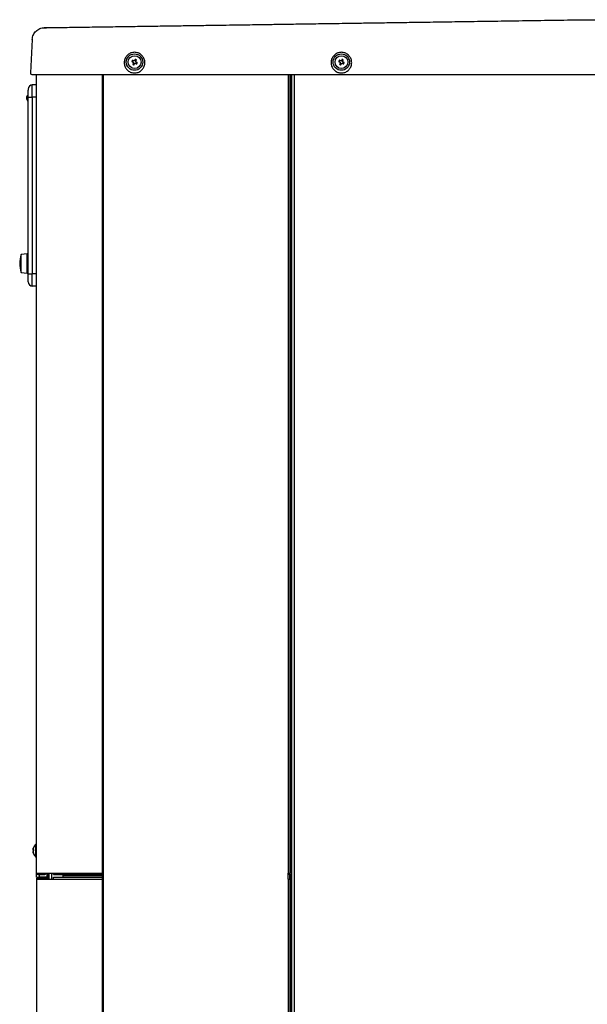
# Model space of a CAD drawing. Extents: x 0 to 420, y 0 to 297.
# Drawn here: x 174 to 194, y 127 to 163 of the extents above; entities that cross this region are included whole.
import ezdxf

# ---------------------------------------------------------------- set-up
doc = ezdxf.new("R2010")
doc.units = 0
doc.layers.add('M0', color=3, linetype='CONTINUOUS')
doc.layers.add('M1', color=3, linetype='CONTINUOUS')

msp = doc.modelspace()

# ---------------------------------------------------------------- linework, layer by layer
at = {"layer": 'M0', "color": 2, "linetype": 'CONTINUOUS', "lineweight": 25}
for p, q in [((176.61906, 161.239769), (176.61906, 83.262267)), ((176.651559, 161.239769), (176.651559, 83.262267))]:
    msp.add_line(p, q, dxfattribs=at)
at = {"layer": 'M1', "linetype": 'CONTINUOUS', "lineweight": 25}
for p, q in [((175.421868, 162.949824), (174.745607, 162.946673)), ((174.066144, 162.519813), (174.001817, 161.292386)), ((177.726725, 161.69873), (177.748801, 161.743594)), ((177.792597, 161.614932), (177.747735, 161.637009)), ((177.810522, 161.764605), (177.855384, 161.742527)), ((177.876395, 161.680807), (177.854319, 161.635942)), ((185.276725, 161.69873), (185.298801, 161.743594)), ((185.342597, 161.614932), (185.297735, 161.637009)), ((185.360522, 161.764605), (185.405384, 161.742527)), ((185.426395, 161.680807), (185.404319, 161.635942)), ((174.051749, 161.239769), (174.749059, 161.239769)), ((174.219059, 131.907269), (174.219059, 161.239769)), ((174.749059, 161.239769), (209.07126, 161.239769)), ((183.40156, 161.239769), (183.40156, 132.054766)), ((183.47406, 161.239769), (183.47406, 132.054766)), ((183.49906, 161.239769), (183.49906, 133.302268)), ((183.501559, 161.239769), (183.501559, 132.852265)), ((183.52406, 161.239769), (183.52406, 66.214767)), ((183.62156, 161.239769), (183.62156, 66.214767)), ((174.06906, 160.407265), (174.06906, 160.857268)), ((174.219059, 160.857268), (174.06906, 160.857268)), ((173.920236, 160.688516), (173.91906, 160.667076)), ((173.91906, 160.407265), (173.91906, 160.667076)), ((173.89156, 160.418322), (173.91906, 160.418322)), ((173.89156, 160.346212), (173.89156, 160.418322)), ((173.89156, 160.346212), (173.91906, 160.346212)), ((173.91906, 153.957268), (173.91906, 160.407265)), ((173.91906, 160.407265), (174.06906, 160.407265)), ((174.219059, 160.407265), (174.06906, 160.407265)), ((174.06906, 160.407265), (174.06906, 153.957268)), ((183.49906, 159.614625), (183.47406, 159.614625)), ((183.47406, 158.514627), (183.49906, 158.514627)), ((173.884059, 154.682269), (173.65906, 154.657265)), ((173.884059, 154.672065), (173.884059, 154.682269)), ((173.65906, 154.647794), (173.65906, 154.657265)), ((173.65906, 154.007264), (173.65906, 154.647794)), ((173.884059, 153.982266), (173.884059, 154.672065)), ((173.91906, 154.607268), (173.884059, 154.607268)), ((173.65906, 154.007264), (173.884059, 153.982266)), ((173.884059, 154.057267), (173.91906, 154.057267)), ((173.91906, 153.957268), (174.06906, 153.957268)), ((173.91906, 153.657266), (173.91906, 153.957268)), ((174.219059, 153.957268), (174.06906, 153.957268)), ((174.06906, 153.507265), (174.06906, 153.957268)), ((174.219059, 153.507265), (174.06906, 153.507265)), ((183.49906, 152.214768), (183.47406, 152.214768)), ((183.47406, 150.614765), (183.49906, 150.614765)), ((174.199059, 132.647266), (174.199059, 133.117267)), ((174.219059, 133.117267), (174.199059, 133.117267)), ((183.47406, 133.302268), (183.501559, 133.302268)), ((183.501559, 133.202269), (183.47406, 133.202269)), ((174.098452, 132.91507), (174.111171, 132.91507)), ((174.099262, 132.937064), (174.099051, 132.937064)), ((174.111188, 132.915439), (174.099051, 132.915439)), ((174.110804, 132.898357), (174.099051, 132.898357)), ((174.105262, 132.871213), (174.099051, 132.871213)), ((174.100573, 132.828733), (174.099051, 132.828733)), ((174.111261, 132.985016), (174.108897, 132.977875)), ((174.108897, 132.786658), (174.111261, 132.779517)), ((174.110862, 132.871213), (174.111035, 132.877287)), ((174.111035, 132.877287), (174.111168, 132.88041)), ((183.47406, 132.952269), (183.501559, 132.952269)), ((183.47406, 132.852265), (183.501559, 132.852265)), ((183.501559, 132.852265), (183.501559, 132.102265)), ((174.199059, 132.647266), (174.219059, 132.647266)), ((174.219059, 132.054766), (174.84156, 132.054766)), ((174.26656, 132.029768), (174.521559, 132.029768)), ((174.31906, 132.054766), (174.31906, 132.029768)), ((174.594059, 132.054766), (174.594059, 131.921371)), ((174.596559, 132.054766), (174.596559, 131.932267)), ((174.61906, 132.054766), (174.61906, 131.932267)), ((174.66906, 132.054766), (174.66906, 131.834766)), ((174.69156, 132.042267), (174.69156, 132.054766)), ((174.73156, 132.042267), (174.69156, 132.042267)), ((174.73156, 132.054766), (174.73156, 132.042267)), ((174.76906, 132.054766), (174.76906, 131.834766)), ((174.84156, 132.007267), (174.84156, 132.054766)), ((174.84156, 132.054766), (176.61906, 132.054766)), ((183.40156, 132.007267), (183.40156, 132.054766)), ((183.40156, 132.054766), (183.47406, 132.054766)), ((183.41156, 131.834766), (183.41156, 132.054766)), ((183.46156, 132.002267), (183.46156, 132.054766)), ((183.47406, 132.102265), (183.501559, 132.102265)), ((183.501559, 132.102265), (183.501559, 128.71727)), ((174.219059, 131.907269), (174.29156, 131.907269)), ((174.219059, 131.834766), (174.219059, 83.262267)), ((174.219059, 131.834766), (174.84156, 131.834766)), ((174.26656, 132.007267), (174.521559, 132.007267)), ((174.26906, 131.857266), (174.26906, 131.834766)), ((174.26906, 131.857266), (174.61906, 131.857266)), ((174.29156, 131.884768), (174.29156, 131.907269)), ((174.369059, 131.907269), (174.29156, 131.907269)), ((174.369059, 131.884768), (174.29156, 131.884768)), ((174.31906, 132.007267), (174.31906, 131.907269)), ((174.369059, 131.884768), (174.369059, 131.907269)), ((174.57156, 131.907269), (174.369059, 131.907269)), ((174.57156, 131.884768), (174.369059, 131.884768)), ((174.41906, 131.884768), (174.41906, 131.857266)), ((174.57156, 131.884768), (174.57156, 131.907269)), ((174.596559, 131.932267), (174.61906, 131.932267)), ((174.61906, 131.932267), (174.61906, 131.857266)), ((174.84156, 132.007267), (176.61906, 132.007267)), ((174.84156, 131.834766), (174.84156, 131.907269)), ((174.84156, 131.907269), (176.61906, 131.907269)), ((174.84156, 131.834766), (176.61906, 131.834766)), ((175.19156, 131.957265), (175.19156, 132.007267)), ((176.61906, 131.957265), (175.19156, 131.957265)), ((175.19156, 131.907269), (175.19156, 131.957265)), ((183.40156, 131.957265), (183.40156, 132.007267)), ((183.40156, 131.907269), (183.40156, 131.957265)), ((183.40156, 131.834766), (183.40156, 131.907269)), ((183.40156, 131.834766), (183.40156, 84.914767)), ((183.40156, 131.834766), (183.47406, 131.834766)), ((183.501559, 132.002267), (183.46156, 132.002267)), ((183.46156, 132.002267), (183.46156, 131.834766)), ((183.47406, 131.834766), (183.47406, 84.914767)), ((183.47406, 131.452265), (183.501559, 131.452265)), ((183.501559, 131.352266), (183.47406, 131.352266)), ((183.49906, 131.352266), (183.49906, 129.167267)), ((183.47406, 129.167267), (183.501559, 129.167267)), ((183.501559, 129.067268), (183.47406, 129.067268)), ((183.47406, 128.817268), (183.501559, 128.817268)), ((183.47406, 128.71727), (183.501559, 128.71727)), ((183.501559, 128.71727), (183.501559, 127.967265)), ((183.47406, 127.967265), (183.501559, 127.967265)), ((183.501559, 127.867266), (183.47406, 127.867266)), ((183.501559, 127.967265), (183.501559, 85.864767)), ((183.47406, 127.317264), (183.501559, 127.317264))]:
    msp.add_line(p, q, dxfattribs=at)
for centre, radius in [((177.79906, 161.689769), 0.3), ((177.80156, 161.689769), 0.235), ((185.34906, 161.689769), 0.3), ((185.35156, 161.689769), 0.235)]:
    msp.add_circle(centre, radius, dxfattribs=at)
for centre, radius, start, end in [((174.051749, 161.289769), 0.05, 177, 270), ((174.06906, 160.707267), 0.15, 90, 180), ((174.01906, 160.382267), 0.16, 132.843643, 227.156357), ((173.89156, 160.519744), 0.0275, 312.843643, 360), ((174.01906, 160.382267), 0.1325, 164.209716, 195.790284), ((173.89156, 160.24479), 0.0275, 0, 47.156357), ((174.69031, 154.332267), 1.08125, 162.507675, 197.492325), ((174.06906, 153.657267), 0.15, 180, 270), ((174.409536, 132.882267), 0.315476, 131.849003, 160.992306), ((174.409536, 132.882267), 0.315476, 199.007694, 228.150997), ((174.26656, 132.054767), 0.0475, 180, 270), ((174.26656, 132.054767), 0.025, 180, 270), ((174.52156, 132.054767), 0.0475, 270, 360), ((174.52156, 132.054767), 0.025, 270, 360), ((174.29156, 131.834767), 0.0725, 90, 180), ((174.29156, 131.834767), 0.05, 90, 180), ((174.57156, 131.932267), 0.0475, 270, 360), ((174.57156, 131.932267), 0.025, 270, 360)]:
    msp.add_arc(centre, radius, start, end, dxfattribs=at)
at = {"layer": 'M1', "linetype": 'CONTINUOUS', "lineweight": 25, "extrusion": (0, 0, -1)}
for points, knots in [([(174.508942, 162.947295), (174.703624, 162.950169), (174.898305, 162.953042), (175.143351, 162.956659), (175.388398, 162.960276), (175.683808, 162.964637), (175.95756, 162.968677), (176.231311, 162.972718), (176.483403, 162.976439), (176.732849, 162.98012), (176.982296, 162.983802), (177.229096, 162.987445), (177.469222, 162.990989), (177.709347, 162.994534), (177.942798, 162.99798), (178.166675, 163.001284), (178.390552, 163.004589), (178.604855, 163.007752), (178.813792, 163.010835), (179.022729, 163.013919), (179.2263, 163.016924), (179.423369, 163.019833), (179.620437, 163.022742), (179.811003, 163.025554), (179.995405, 163.028276), (180.179807, 163.030998), (180.358044, 163.033629), (180.529899, 163.036165), (180.701755, 163.038702), (180.867228, 163.041145), (181.026854, 163.043501), (181.186481, 163.045857), (181.340259, 163.048127), (181.486269, 163.050282), (181.632279, 163.052437), (181.770519, 163.054477), (181.908143, 163.056509), (182.045767, 163.05854), (182.182775, 163.060562), (182.292477, 163.062181), (182.402179, 163.063801), (182.484576, 163.065017), (182.568117, 163.06625), (182.651659, 163.067483), (182.736344, 163.068733), (182.820683, 163.069978), (182.905022, 163.071223), (182.989014, 163.072462), (183.076268, 163.07375), (183.163521, 163.075038), (183.254037, 163.076374), (183.355122, 163.077866), (183.456208, 163.079358), (183.567863, 163.081006), (183.682389, 163.082697), (183.796914, 163.084387), (183.914309, 163.08612), (184.036794, 163.087928), (184.159278, 163.089736), (184.286851, 163.091619), (184.418337, 163.093559), (184.549823, 163.0955), (184.685222, 163.097499), (184.827018, 163.099592), (184.968813, 163.101685), (185.117005, 163.103872), (185.262837, 163.106024), (185.40867, 163.108177), (185.552143, 163.110294), (185.725795, 163.112858), (185.899446, 163.115421), (186.103277, 163.118429), (186.306264, 163.121425), (186.50925, 163.124422), (186.711394, 163.127405), (186.924427, 163.13055), (187.13746, 163.133694), (187.361383, 163.136999), (187.580287, 163.14023), (187.79919, 163.143461), (188.013074, 163.146618), (188.273842, 163.150467), (188.53461, 163.154316), (188.842262, 163.158857), (189.148653, 163.16338), (189.455043, 163.167902), (189.760173, 163.172406), (190.076887, 163.17708), (190.393601, 163.181755), (190.721901, 163.186601), (191.058545, 163.19157), (191.395189, 163.196539), (191.740178, 163.201631), (192.093626, 163.206848), (192.447074, 163.212065), (192.808983, 163.217407), (193.182131, 163.222914), (193.55528, 163.228422), (193.93967, 163.234096), (194.32406, 163.239769)], [0, 0, 0, 0, 1, 1, 1, 2, 2, 2, 3, 3, 3, 4, 4, 4, 5, 5, 5, 6, 6, 6, 7, 7, 7, 8, 8, 8, 9, 9, 9, 10, 10, 10, 11, 11, 11, 12, 12, 12, 13, 13, 13, 14, 14, 14, 15, 15, 15, 16, 16, 16, 17, 17, 17, 18, 18, 18, 19, 19, 19, 20, 20, 20, 21, 21, 21, 22, 22, 22, 23, 23, 23, 24, 24, 24, 25, 25, 25, 26, 26, 26, 27, 27, 27, 28, 28, 28, 29, 29, 29, 30, 30, 30, 31, 31, 31, 32, 32, 32, 33, 33, 33, 33]), ([(194.322953, 163.239753), (194.33179, 163.239755), (194.340627, 163.239757), (194.351349, 163.239758), (194.371866, 163.23976), (194.399284, 163.239759), (194.432853, 163.239759), (194.467344, 163.239758), (194.508331, 163.239758), (194.558466, 163.239757), (194.608602, 163.239756), (194.667888, 163.239754), (194.713678, 163.239751), (194.759468, 163.239748), (194.791764, 163.239744), (194.82406, 163.23974)], [0, 0, 0, 0, 1, 1, 1, 2, 2, 2, 3, 3, 3, 4, 4, 4, 5, 5, 5, 5]), ([(174.066144, 162.519813), (174.069163, 162.547959), (174.072183, 162.576106), (174.078511, 162.603577), (174.08484, 162.631049), (174.094477, 162.657846), (174.106351, 162.683542), (174.118226, 162.709239), (174.132337, 162.733834), (174.148678, 162.756877), (174.165019, 162.779919), (174.183589, 162.801408), (174.203994, 162.820984), (174.2244, 162.840559), (174.24664, 162.858222), (174.27034, 162.873593), (174.29404, 162.888965), (174.319199, 162.902045), (174.345366, 162.912844), (174.371533, 162.923643), (174.398707, 162.932161), (174.426418, 162.937345), (174.454129, 162.942529), (174.482376, 162.944379), (174.510624, 162.946229)], [0, 0, 0, 0, 1, 1, 1, 2, 2, 2, 3, 3, 3, 4, 4, 4, 5, 5, 5, 6, 6, 6, 7, 7, 7, 8, 8, 8, 8]), ([(174.508942, 162.947295), (174.507935, 162.949153), (174.506929, 162.95101), (174.50693, 162.951207), (174.506932, 162.951405), (174.507942, 162.949943), (174.508952, 162.948481)], [0, 0, 0, 0, 1, 1, 1, 2, 2, 2, 2]), ([(174.510624, 162.946229), (174.510159, 162.946694), (174.509694, 162.947159), (174.509306, 162.947267), (174.509179, 162.947302), (174.50906, 162.947298), (174.508942, 162.947295)], [0, 0, 0, 0, 1, 1, 1, 2, 2, 2, 2]), ([(174.745607, 162.946673), (174.730545, 162.946561), (174.715484, 162.94645), (174.694037, 162.946323), (174.67259, 162.946197), (174.644758, 162.946056), (174.621246, 162.945974), (174.597734, 162.945892), (174.578541, 162.945868), (174.562381, 162.945843), (174.546605, 162.945818), (174.533719, 162.945792), (174.524071, 162.945927), (174.51899, 162.945998), (174.514807, 162.946113), (174.510624, 162.946229)], [0, 0, 0, 0, 1, 1, 1, 2, 2, 2, 3, 3, 3, 4, 4, 4, 5, 5, 5, 5]), ([(174.066264, 162.522104), (174.06635, 162.52371), (174.066435, 162.525316), (174.066407, 162.524832), (174.06638, 162.524349), (174.066239, 162.521775), (174.0662, 162.520895), (174.0662, 162.520884), (174.066199, 162.520873), (174.066199, 162.520862), (174.066188, 162.520625), (174.066166, 162.520219), (174.066144, 162.519813)], [0, 0, 0, 0, 1, 1, 1, 2, 2, 2, 3, 3, 3, 4, 4, 4, 4]), ([(177.79906, 161.292535), (177.777131, 161.292535), (177.755202, 161.294456), (177.733605, 161.298269), (177.712009, 161.302082), (177.690746, 161.307787), (177.67014, 161.315298), (177.649533, 161.322808), (177.629583, 161.332124), (177.610592, 161.343104), (177.591601, 161.354083), (177.573569, 161.366727), (177.55677, 161.380842), (177.539972, 161.394957), (177.524407, 161.410544), (177.510311, 161.427366), (177.496216, 161.444187), (177.48359, 161.462244), (177.472625, 161.481261), (177.46166, 161.500279), (177.452357, 161.520256), (177.444857, 161.540891), (177.437357, 161.561526), (177.431659, 161.582818), (177.427851, 161.604444), (177.424044, 161.626069), (177.422125, 161.648029), (177.422125, 161.669988), (177.422125, 161.691947), (177.424043, 161.713906), (177.427851, 161.735532), (177.431659, 161.757158), (177.437356, 161.77845), (177.444857, 161.799084), (177.452357, 161.819719), (177.46166, 161.839697), (177.472625, 161.858714), (177.48359, 161.877732), (177.496216, 161.895788), (177.510311, 161.91261), (177.524407, 161.929432), (177.539972, 161.945019), (177.55677, 161.959134), (177.573569, 161.973249), (177.591601, 161.985892), (177.610592, 161.996872), (177.629583, 162.007851), (177.649533, 162.017167), (177.67014, 162.024678), (177.690746, 162.032188), (177.712009, 162.037894), (177.733605, 162.041707), (177.755202, 162.04552), (177.777131, 162.047441), (177.79906, 162.047441), (177.820989, 162.047441), (177.842918, 162.04552), (177.864514, 162.041707), (177.886109, 162.037893), (177.907372, 162.032188), (177.927979, 162.024678), (177.948586, 162.017167), (177.968536, 162.007852), (177.987527, 161.996872), (178.006518, 161.985892), (178.02455, 161.973249), (178.041349, 161.959134), (178.058147, 161.945019), (178.073714, 161.929432), (178.087809, 161.91261), (178.101904, 161.895788), (178.11453, 161.877732), (178.125494, 161.858714), (178.136458, 161.839697), (178.145762, 161.819719), (178.153262, 161.799084), (178.160763, 161.77845), (178.16646, 161.757158), (178.170268, 161.735532), (178.174075, 161.713906), (178.175994, 161.691947), (178.175994, 161.669988), (178.175994, 161.648029), (178.174075, 161.626069), (178.170268, 161.604444), (178.16646, 161.582818), (178.160763, 161.561526), (178.153262, 161.540891), (178.145762, 161.520256), (178.136458, 161.500278), (178.125494, 161.481261), (178.11453, 161.462244), (178.101905, 161.444187), (178.087809, 161.427366), (178.073713, 161.410544), (178.058148, 161.394957), (178.041349, 161.380842), (178.02455, 161.366727), (178.006518, 161.354083), (177.987527, 161.343104), (177.968536, 161.332124), (177.948586, 161.322808), (177.927979, 161.315298), (177.907372, 161.307787), (177.886109, 161.302082), (177.864514, 161.298269), (177.842918, 161.294456), (177.820989, 161.292535), (177.79906, 161.292535)], [0, 0, 0, 0, 1, 1, 1, 2, 2, 2, 3, 3, 3, 4, 4, 4, 5, 5, 5, 6, 6, 6, 7, 7, 7, 8, 8, 8, 9, 9, 9, 10, 10, 10, 11, 11, 11, 12, 12, 12, 13, 13, 13, 14, 14, 14, 15, 15, 15, 16, 16, 16, 17, 17, 17, 18, 18, 18, 19, 19, 19, 20, 20, 20, 21, 21, 21, 22, 22, 22, 23, 23, 23, 24, 24, 24, 25, 25, 25, 26, 26, 26, 27, 27, 27, 28, 28, 28, 29, 29, 29, 30, 30, 30, 31, 31, 31, 32, 32, 32, 33, 33, 33, 34, 34, 34, 35, 35, 35, 36, 36, 36, 36]), ([(185.34906, 161.292535), (185.327131, 161.292535), (185.305202, 161.294456), (185.283606, 161.298269), (185.26201, 161.302082), (185.240747, 161.307787), (185.22014, 161.315298), (185.199534, 161.322808), (185.179583, 161.332124), (185.160592, 161.343104), (185.141601, 161.354083), (185.123569, 161.366727), (185.106771, 161.380842), (185.089972, 161.394957), (185.074407, 161.410544), (185.060311, 161.427366), (185.046215, 161.444187), (185.033589, 161.462244), (185.022625, 161.481261), (185.01166, 161.500279), (185.002357, 161.520256), (184.994857, 161.540891), (184.987357, 161.561526), (184.98166, 161.582818), (184.977852, 161.604444), (184.974044, 161.626069), (184.972125, 161.648029), (184.972125, 161.669988), (184.972125, 161.691947), (184.974044, 161.713906), (184.977852, 161.735532), (184.98166, 161.757158), (184.987357, 161.77845), (184.994857, 161.799084), (185.002357, 161.819719), (185.01166, 161.839697), (185.022625, 161.858714), (185.033589, 161.877732), (185.046215, 161.895788), (185.060311, 161.91261), (185.074407, 161.929432), (185.089972, 161.945019), (185.106771, 161.959134), (185.123569, 161.973249), (185.141601, 161.985892), (185.160592, 161.996872), (185.179583, 162.007851), (185.199534, 162.017167), (185.22014, 162.024678), (185.240747, 162.032188), (185.26201, 162.037894), (185.283606, 162.041707), (185.305202, 162.04552), (185.327131, 162.047441), (185.34906, 162.047441), (185.370989, 162.047441), (185.392918, 162.04552), (185.414514, 162.041707), (185.43611, 162.037893), (185.457372, 162.032188), (185.477979, 162.024678), (185.498585, 162.017167), (185.518536, 162.007852), (185.537527, 161.996872), (185.556518, 161.985892), (185.57455, 161.973249), (185.591348, 161.959134), (185.608147, 161.945019), (185.623712, 161.929432), (185.637808, 161.91261), (185.651904, 161.895788), (185.66453, 161.877732), (185.675494, 161.858714), (185.686459, 161.839697), (185.695762, 161.819719), (185.703262, 161.799084), (185.710762, 161.77845), (185.71646, 161.757158), (185.720268, 161.735532), (185.724076, 161.713906), (185.725995, 161.691947), (185.725994, 161.669988), (185.725994, 161.648029), (185.724076, 161.626069), (185.720268, 161.604444), (185.71646, 161.582818), (185.710762, 161.561526), (185.703262, 161.540891), (185.695762, 161.520256), (185.686459, 161.500278), (185.675494, 161.481261), (185.66453, 161.462244), (185.651904, 161.444187), (185.637808, 161.427366), (185.623712, 161.410544), (185.608147, 161.394957), (185.591348, 161.380842), (185.57455, 161.366727), (185.556518, 161.354083), (185.537527, 161.343104), (185.518536, 161.332124), (185.498585, 161.322808), (185.477979, 161.315298), (185.457372, 161.307787), (185.43611, 161.302082), (185.414514, 161.298269), (185.392918, 161.294456), (185.370989, 161.292535), (185.34906, 161.292535)], [0, 0, 0, 0, 1, 1, 1, 2, 2, 2, 3, 3, 3, 4, 4, 4, 5, 5, 5, 6, 6, 6, 7, 7, 7, 8, 8, 8, 9, 9, 9, 10, 10, 10, 11, 11, 11, 12, 12, 12, 13, 13, 13, 14, 14, 14, 15, 15, 15, 16, 16, 16, 17, 17, 17, 18, 18, 18, 19, 19, 19, 20, 20, 20, 21, 21, 21, 22, 22, 22, 23, 23, 23, 24, 24, 24, 25, 25, 25, 26, 26, 26, 27, 27, 27, 28, 28, 28, 29, 29, 29, 30, 30, 30, 31, 31, 31, 32, 32, 32, 33, 33, 33, 34, 34, 34, 35, 35, 35, 36, 36, 36, 36]), ([(177.721915, 161.756827), (177.72095, 161.754983), (177.719985, 161.753139), (177.719027, 161.751289), (177.718069, 161.74944), (177.717117, 161.747585), (177.716172, 161.745728), (177.715227, 161.743872), (177.714288, 161.742014), (177.713354, 161.740149), (177.712421, 161.738284), (177.711494, 161.736413), (177.710573, 161.73454), (177.709652, 161.732668), (177.708738, 161.730796), (177.70783, 161.72892), (177.706922, 161.727044), (177.70602, 161.725164), (177.705125, 161.723281), (177.70423, 161.721398), (177.703342, 161.719512), (177.702462, 161.717625), (177.701582, 161.715738), (177.70071, 161.71385), (177.699839, 161.711962)], [0, 0, 0, 0, 1, 1, 1, 2, 2, 2, 3, 3, 3, 4, 4, 4, 5, 5, 5, 6, 6, 6, 7, 7, 7, 8, 8, 8, 8]), ([(177.699839, 161.711962), (177.701708, 161.711041), (177.703577, 161.71012), (177.705454, 161.709197), (177.707331, 161.708273), (177.709215, 161.707349), (177.711105, 161.706419), (177.712995, 161.705489), (177.714891, 161.704554), (177.716792, 161.703618), (177.718693, 161.702681), (177.720599, 161.701744), (177.72251, 161.700804), (177.724422, 161.699865), (177.726338, 161.698924), (177.728259, 161.697979), (177.730181, 161.697034), (177.732106, 161.696086), (177.734036, 161.695136), (177.735965, 161.694186), (177.737898, 161.693235), (177.739836, 161.692281), (177.741774, 161.691327), (177.743717, 161.69037), (177.745659, 161.689414)], [0, 0, 0, 0, 1, 1, 1, 2, 2, 2, 3, 3, 3, 4, 4, 4, 5, 5, 5, 6, 6, 6, 7, 7, 7, 8, 8, 8, 8]), ([(177.767735, 161.734278), (177.765793, 161.735232), (177.76385, 161.736186), (177.761912, 161.737139), (177.759974, 161.738092), (177.758041, 161.739044), (177.756112, 161.739994), (177.754182, 161.740944), (177.752256, 161.741891), (177.750335, 161.742837), (177.748414, 161.743783), (177.746499, 161.744727), (177.744587, 161.745669), (177.742676, 161.74661), (177.74077, 161.747547), (177.738868, 161.748482), (177.736967, 161.749416), (177.735071, 161.750347), (177.733181, 161.751277), (177.731291, 161.752207), (177.729407, 161.753136), (177.72753, 161.754061), (177.725653, 161.754986), (177.723784, 161.755906), (177.721915, 161.756827)], [0, 0, 0, 0, 1, 1, 1, 2, 2, 2, 3, 3, 3, 4, 4, 4, 5, 5, 5, 6, 6, 6, 7, 7, 7, 8, 8, 8, 8]), ([(177.757052, 161.655946), (177.756096, 161.654003), (177.75514, 161.65206), (177.754187, 161.650122), (177.753233, 161.648184), (177.752282, 161.646252), (177.751332, 161.644323), (177.750383, 161.642394), (177.749435, 161.640469), (177.74849, 161.638547), (177.747545, 161.636625), (177.746602, 161.634707), (177.745662, 161.632795), (177.744721, 161.630884), (177.743783, 161.62898), (177.742848, 161.627079), (177.741912, 161.625179), (177.740979, 161.623283), (177.740049, 161.621393), (177.739119, 161.619503), (177.738191, 161.617619), (177.737268, 161.615742), (177.736344, 161.613866), (177.735425, 161.611997), (177.734505, 161.610128)], [0, 0, 0, 0, 1, 1, 1, 2, 2, 2, 3, 3, 3, 4, 4, 4, 5, 5, 5, 6, 6, 6, 7, 7, 7, 8, 8, 8, 8]), ([(177.734505, 161.610128), (177.736348, 161.609162), (177.738191, 161.608195), (177.740039, 161.607237), (177.741888, 161.606278), (177.743742, 161.605328), (177.7456, 161.604382), (177.747457, 161.603436), (177.749318, 161.602495), (177.751183, 161.601562), (177.753047, 161.60063), (177.754916, 161.599706), (177.756787, 161.598785), (177.758658, 161.597864), (177.760532, 161.596945), (177.762409, 161.596037), (177.764286, 161.595129), (177.766166, 161.594231), (177.768048, 161.593337), (177.769931, 161.592443), (177.771815, 161.591553), (177.773702, 161.590673), (177.775589, 161.589792), (177.777478, 161.588921), (177.779367, 161.58805)], [0, 0, 0, 0, 1, 1, 1, 2, 2, 2, 3, 3, 3, 4, 4, 4, 5, 5, 5, 6, 6, 6, 7, 7, 7, 8, 8, 8, 8]), ([(177.745659, 161.689414), (177.748022, 161.687961), (177.750385, 161.686509), (177.752373, 161.684586), (177.754361, 161.682663), (177.755974, 161.68027), (177.757176, 161.677767), (177.758377, 161.675264), (177.759166, 161.672651), (177.759456, 161.669846), (177.759747, 161.66704), (177.759538, 161.66404), (177.759055, 161.661692), (177.758571, 161.659343), (177.757811, 161.657644), (177.757052, 161.655946)], [0, 0, 0, 0, 1, 1, 1, 2, 2, 2, 3, 3, 3, 4, 4, 4, 5, 5, 5, 5]), ([(177.801204, 161.745669), (177.799751, 161.743307), (177.798299, 161.740945), (177.796376, 161.738957), (177.794453, 161.736969), (177.792059, 161.735355), (177.789557, 161.734153), (177.787054, 161.732951), (177.784442, 161.73216), (177.781636, 161.73187), (177.77883, 161.73158), (177.775832, 161.731791), (177.773483, 161.732275), (177.771134, 161.73276), (177.769435, 161.733519), (177.767735, 161.734278)], [0, 0, 0, 0, 1, 1, 1, 2, 2, 2, 3, 3, 3, 4, 4, 4, 5, 5, 5, 5]), ([(177.779367, 161.58805), (177.780287, 161.589919), (177.781207, 161.591788), (177.782131, 161.593665), (177.783054, 161.595541), (177.783981, 161.597425), (177.784911, 161.599315), (177.785841, 161.601205), (177.786774, 161.603101), (177.78771, 161.605002), (177.788645, 161.606902), (177.789583, 161.608806), (177.790524, 161.610718), (177.791464, 161.612629), (177.792407, 161.614548), (177.793353, 161.61647), (177.794298, 161.618391), (177.795246, 161.620316), (177.796195, 161.622245), (177.797145, 161.624174), (177.798096, 161.626107), (177.79905, 161.628045), (177.800003, 161.629983), (177.800959, 161.631925), (177.801915, 161.633868)], [0, 0, 0, 0, 1, 1, 1, 2, 2, 2, 3, 3, 3, 4, 4, 4, 5, 5, 5, 6, 6, 6, 7, 7, 7, 8, 8, 8, 8]), ([(177.823752, 161.791493), (177.822832, 161.789624), (177.821913, 161.787756), (177.820989, 161.785878), (177.820066, 161.784), (177.819138, 161.782113), (177.818208, 161.780221), (177.817278, 161.77833), (177.816345, 161.776435), (177.81541, 161.774535), (177.814474, 161.772635), (177.813536, 161.770731), (177.812595, 161.768819), (177.811655, 161.766907), (177.810712, 161.764989), (177.809766, 161.763067), (177.808821, 161.761145), (177.807874, 161.75922), (177.806924, 161.757291), (177.805975, 161.755363), (177.805023, 161.75343), (177.80407, 161.751492), (177.803116, 161.749554), (177.80216, 161.747611), (177.801204, 161.745669)], [0, 0, 0, 0, 1, 1, 1, 2, 2, 2, 3, 3, 3, 4, 4, 4, 5, 5, 5, 6, 6, 6, 7, 7, 7, 8, 8, 8, 8]), ([(177.801915, 161.633868), (177.803368, 161.636233), (177.804821, 161.638598), (177.806744, 161.640586), (177.808667, 161.642573), (177.81106, 161.644183), (177.813563, 161.645384), (177.816065, 161.646584), (177.818678, 161.647375), (177.821483, 161.647667), (177.824289, 161.647958), (177.827288, 161.647751), (177.829636, 161.647267), (177.831985, 161.646784), (177.833685, 161.646024), (177.835384, 161.645265)], [0, 0, 0, 0, 1, 1, 1, 2, 2, 2, 3, 3, 3, 4, 4, 4, 5, 5, 5, 5]), ([(177.868614, 161.769415), (177.866771, 161.770379), (177.864928, 161.771342), (177.86308, 161.7723), (177.861231, 161.773258), (177.859377, 161.774209), (177.857519, 161.775155), (177.855662, 161.776101), (177.853801, 161.77704), (177.851937, 161.777974), (177.850072, 161.778908), (177.848204, 161.779837), (177.846333, 161.780758), (177.844462, 161.781679), (177.842587, 161.782592), (177.84071, 161.7835), (177.838833, 161.784407), (177.836953, 161.78531), (177.835071, 161.786206), (177.833189, 161.787101), (177.831304, 161.78799), (177.829417, 161.78887), (177.82753, 161.78975), (177.825641, 161.790621), (177.823752, 161.791493)], [0, 0, 0, 0, 1, 1, 1, 2, 2, 2, 3, 3, 3, 4, 4, 4, 5, 5, 5, 6, 6, 6, 7, 7, 7, 8, 8, 8, 8]), ([(177.835384, 161.645265), (177.837326, 161.644308), (177.839269, 161.643352), (177.841207, 161.642398), (177.843145, 161.641444), (177.845079, 161.640492), (177.847008, 161.639543), (177.848938, 161.638593), (177.850863, 161.637645), (177.852784, 161.636699), (177.854705, 161.635753), (177.856621, 161.634809), (177.858533, 161.633868), (177.860444, 161.632927), (177.86235, 161.631989), (177.864251, 161.631055), (177.866152, 161.63012), (177.868048, 161.62919), (177.869938, 161.628259), (177.871828, 161.627329), (177.873713, 161.6264), (177.875589, 161.625476), (177.877466, 161.624552), (177.879335, 161.623634), (177.881204, 161.622716)], [0, 0, 0, 0, 1, 1, 1, 2, 2, 2, 3, 3, 3, 4, 4, 4, 5, 5, 5, 6, 6, 6, 7, 7, 7, 8, 8, 8, 8]), ([(177.857461, 161.690123), (177.855097, 161.691576), (177.852734, 161.693028), (177.850746, 161.694951), (177.848758, 161.696874), (177.847145, 161.699267), (177.845943, 161.70177), (177.844742, 161.704273), (177.843953, 161.706885), (177.843663, 161.709691), (177.843372, 161.712497), (177.843581, 161.715496), (177.844064, 161.717845), (177.844548, 161.720194), (177.845308, 161.721892), (177.846067, 161.723591)], [0, 0, 0, 0, 1, 1, 1, 2, 2, 2, 3, 3, 3, 4, 4, 4, 5, 5, 5, 5]), ([(177.846067, 161.723591), (177.847023, 161.725533), (177.847979, 161.727475), (177.848933, 161.729414), (177.849886, 161.731353), (177.850838, 161.733289), (177.851787, 161.73522), (177.852736, 161.73715), (177.853684, 161.739076), (177.854629, 161.740996), (177.855574, 161.742915), (177.856517, 161.74483), (177.857458, 161.746741), (177.858398, 161.748653), (177.859337, 161.750562), (177.860272, 161.752464), (177.861208, 161.754365), (177.86214, 161.75626), (177.86307, 161.75815), (177.864, 161.760039), (177.864928, 161.761924), (177.865851, 161.7638), (177.866775, 161.765677), (177.867695, 161.767546), (177.868614, 161.769415)], [0, 0, 0, 0, 1, 1, 1, 2, 2, 2, 3, 3, 3, 4, 4, 4, 5, 5, 5, 6, 6, 6, 7, 7, 7, 8, 8, 8, 8]), ([(177.90328, 161.667575), (177.901411, 161.668495), (177.899542, 161.669416), (177.897665, 161.67034), (177.895789, 161.671265), (177.893904, 161.672194), (177.892014, 161.673124), (177.890124, 161.674054), (177.888228, 161.674985), (177.886327, 161.675919), (177.884426, 161.676854), (177.88252, 161.677791), (177.880609, 161.678733), (177.878697, 161.679674), (177.876781, 161.680618), (177.87486, 161.681564), (177.872939, 161.68251), (177.871014, 161.683457), (177.869084, 161.684407), (177.867155, 161.685357), (177.865221, 161.686309), (177.863283, 161.687262), (177.861345, 161.688215), (177.859403, 161.689169), (177.857461, 161.690123)], [0, 0, 0, 0, 1, 1, 1, 2, 2, 2, 3, 3, 3, 4, 4, 4, 5, 5, 5, 6, 6, 6, 7, 7, 7, 8, 8, 8, 8]), ([(177.881204, 161.622716), (177.882169, 161.624558), (177.883135, 161.626399), (177.884093, 161.628247), (177.885051, 161.630096), (177.886002, 161.63195), (177.886947, 161.633809), (177.887892, 161.635667), (177.888832, 161.637529), (177.889766, 161.639394), (177.890699, 161.641258), (177.891626, 161.643126), (177.892547, 161.644996), (177.893467, 161.646867), (177.894382, 161.648741), (177.895289, 161.650617), (177.896197, 161.652494), (177.897099, 161.654373), (177.897994, 161.656256), (177.898889, 161.658139), (177.899778, 161.660025), (177.900658, 161.661912), (177.901537, 161.663799), (177.902409, 161.665687), (177.90328, 161.667575)], [0, 0, 0, 0, 1, 1, 1, 2, 2, 2, 3, 3, 3, 4, 4, 4, 5, 5, 5, 6, 6, 6, 7, 7, 7, 8, 8, 8, 8]), ([(185.271915, 161.756827), (185.27095, 161.754983), (185.269985, 161.753139), (185.269027, 161.751289), (185.268069, 161.74944), (185.267117, 161.747585), (185.266172, 161.745728), (185.265227, 161.743872), (185.264288, 161.742014), (185.263354, 161.740149), (185.262421, 161.738284), (185.261494, 161.736413), (185.260573, 161.73454), (185.259652, 161.732668), (185.258738, 161.730796), (185.25783, 161.72892), (185.256922, 161.727044), (185.25602, 161.725164), (185.255125, 161.723281), (185.25423, 161.721398), (185.253342, 161.719512), (185.252462, 161.717625), (185.251582, 161.715738), (185.25071, 161.71385), (185.249839, 161.711962)], [0, 0, 0, 0, 1, 1, 1, 2, 2, 2, 3, 3, 3, 4, 4, 4, 5, 5, 5, 6, 6, 6, 7, 7, 7, 8, 8, 8, 8]), ([(185.249839, 161.711962), (185.251708, 161.711041), (185.253577, 161.71012), (185.255454, 161.709197), (185.257331, 161.708273), (185.259215, 161.707349), (185.261105, 161.706419), (185.262995, 161.705489), (185.264891, 161.704554), (185.266792, 161.703618), (185.268693, 161.702681), (185.270599, 161.701744), (185.27251, 161.700804), (185.274422, 161.699865), (185.276338, 161.698924), (185.278259, 161.697979), (185.280181, 161.697034), (185.282106, 161.696086), (185.284036, 161.695136), (185.285965, 161.694186), (185.287898, 161.693235), (185.289836, 161.692281), (185.291774, 161.691327), (185.293717, 161.69037), (185.295659, 161.689414)], [0, 0, 0, 0, 1, 1, 1, 2, 2, 2, 3, 3, 3, 4, 4, 4, 5, 5, 5, 6, 6, 6, 7, 7, 7, 8, 8, 8, 8]), ([(185.317735, 161.734278), (185.315793, 161.735232), (185.31385, 161.736186), (185.311912, 161.737139), (185.309974, 161.738092), (185.308041, 161.739044), (185.306112, 161.739994), (185.304182, 161.740944), (185.302256, 161.741891), (185.300335, 161.742837), (185.298414, 161.743783), (185.296499, 161.744727), (185.294587, 161.745669), (185.292676, 161.74661), (185.29077, 161.747547), (185.288868, 161.748482), (185.286967, 161.749416), (185.285071, 161.750347), (185.283181, 161.751277), (185.281291, 161.752207), (185.279407, 161.753136), (185.27753, 161.754061), (185.275653, 161.754986), (185.273784, 161.755906), (185.271915, 161.756827)], [0, 0, 0, 0, 1, 1, 1, 2, 2, 2, 3, 3, 3, 4, 4, 4, 5, 5, 5, 6, 6, 6, 7, 7, 7, 8, 8, 8, 8]), ([(185.307052, 161.655946), (185.306096, 161.654003), (185.30514, 161.65206), (185.304187, 161.650122), (185.303233, 161.648184), (185.302282, 161.646252), (185.301332, 161.644323), (185.300383, 161.642394), (185.299435, 161.640469), (185.29849, 161.638547), (185.297545, 161.636625), (185.296602, 161.634707), (185.295662, 161.632795), (185.294721, 161.630884), (185.293783, 161.62898), (185.292848, 161.627079), (185.291912, 161.625179), (185.290979, 161.623283), (185.290049, 161.621393), (185.289119, 161.619503), (185.288191, 161.617619), (185.287268, 161.615742), (185.286344, 161.613866), (185.285425, 161.611997), (185.284505, 161.610128)], [0, 0, 0, 0, 1, 1, 1, 2, 2, 2, 3, 3, 3, 4, 4, 4, 5, 5, 5, 6, 6, 6, 7, 7, 7, 8, 8, 8, 8]), ([(185.284505, 161.610128), (185.286348, 161.609162), (185.288191, 161.608195), (185.290039, 161.607237), (185.291888, 161.606278), (185.293742, 161.605328), (185.2956, 161.604382), (185.297457, 161.603436), (185.299318, 161.602495), (185.301183, 161.601562), (185.303047, 161.60063), (185.304916, 161.599706), (185.306787, 161.598785), (185.308658, 161.597864), (185.310532, 161.596945), (185.312409, 161.596037), (185.314286, 161.595129), (185.316166, 161.594231), (185.318048, 161.593337), (185.319931, 161.592443), (185.321815, 161.591553), (185.323702, 161.590673), (185.325589, 161.589792), (185.327478, 161.588921), (185.329367, 161.58805)], [0, 0, 0, 0, 1, 1, 1, 2, 2, 2, 3, 3, 3, 4, 4, 4, 5, 5, 5, 6, 6, 6, 7, 7, 7, 8, 8, 8, 8]), ([(185.295659, 161.689414), (185.298022, 161.687961), (185.300385, 161.686509), (185.302373, 161.684586), (185.304361, 161.682663), (185.305974, 161.68027), (185.307176, 161.677767), (185.308377, 161.675264), (185.309166, 161.672651), (185.309456, 161.669846), (185.309747, 161.66704), (185.309538, 161.66404), (185.309055, 161.661692), (185.308571, 161.659343), (185.307811, 161.657644), (185.307052, 161.655946)], [0, 0, 0, 0, 1, 1, 1, 2, 2, 2, 3, 3, 3, 4, 4, 4, 5, 5, 5, 5]), ([(185.351204, 161.745669), (185.349751, 161.743307), (185.348299, 161.740945), (185.346376, 161.738957), (185.344453, 161.736969), (185.342059, 161.735355), (185.339557, 161.734153), (185.337054, 161.732951), (185.334442, 161.73216), (185.331636, 161.73187), (185.32883, 161.73158), (185.325832, 161.731791), (185.323483, 161.732275), (185.321134, 161.73276), (185.319435, 161.733519), (185.317735, 161.734278)], [0, 0, 0, 0, 1, 1, 1, 2, 2, 2, 3, 3, 3, 4, 4, 4, 5, 5, 5, 5]), ([(185.329367, 161.58805), (185.330287, 161.589919), (185.331207, 161.591788), (185.332131, 161.593665), (185.333054, 161.595541), (185.333981, 161.597425), (185.334911, 161.599315), (185.335841, 161.601205), (185.336774, 161.603101), (185.33771, 161.605002), (185.338645, 161.606902), (185.339583, 161.608806), (185.340524, 161.610718), (185.341464, 161.612629), (185.342407, 161.614548), (185.343353, 161.61647), (185.344298, 161.618391), (185.345246, 161.620316), (185.346195, 161.622245), (185.347145, 161.624174), (185.348096, 161.626107), (185.34905, 161.628045), (185.350003, 161.629983), (185.350959, 161.631925), (185.351915, 161.633868)], [0, 0, 0, 0, 1, 1, 1, 2, 2, 2, 3, 3, 3, 4, 4, 4, 5, 5, 5, 6, 6, 6, 7, 7, 7, 8, 8, 8, 8]), ([(185.373752, 161.791493), (185.372832, 161.789624), (185.371913, 161.787756), (185.370989, 161.785878), (185.370066, 161.784), (185.369138, 161.782113), (185.368208, 161.780221), (185.367278, 161.77833), (185.366345, 161.776435), (185.36541, 161.774535), (185.364474, 161.772635), (185.363536, 161.770731), (185.362595, 161.768819), (185.361655, 161.766907), (185.360712, 161.764989), (185.359766, 161.763067), (185.358821, 161.761145), (185.357874, 161.75922), (185.356924, 161.757291), (185.355975, 161.755363), (185.355023, 161.75343), (185.35407, 161.751492), (185.353116, 161.749554), (185.35216, 161.747611), (185.351204, 161.745669)], [0, 0, 0, 0, 1, 1, 1, 2, 2, 2, 3, 3, 3, 4, 4, 4, 5, 5, 5, 6, 6, 6, 7, 7, 7, 8, 8, 8, 8]), ([(185.351915, 161.633868), (185.353368, 161.636233), (185.354821, 161.638598), (185.356744, 161.640586), (185.358667, 161.642573), (185.36106, 161.644183), (185.363563, 161.645384), (185.366065, 161.646584), (185.368678, 161.647375), (185.371483, 161.647667), (185.374289, 161.647958), (185.377288, 161.647751), (185.379636, 161.647267), (185.381985, 161.646784), (185.383685, 161.646024), (185.385384, 161.645265)], [0, 0, 0, 0, 1, 1, 1, 2, 2, 2, 3, 3, 3, 4, 4, 4, 5, 5, 5, 5]), ([(185.418614, 161.769415), (185.416771, 161.770379), (185.414928, 161.771342), (185.41308, 161.7723), (185.411231, 161.773258), (185.409377, 161.774209), (185.407519, 161.775155), (185.405662, 161.776101), (185.403801, 161.77704), (185.401937, 161.777974), (185.400072, 161.778908), (185.398204, 161.779837), (185.396333, 161.780758), (185.394462, 161.781679), (185.392587, 161.782592), (185.39071, 161.7835), (185.388833, 161.784407), (185.386953, 161.78531), (185.385071, 161.786206), (185.383189, 161.787101), (185.381304, 161.78799), (185.379417, 161.78887), (185.37753, 161.78975), (185.375641, 161.790621), (185.373752, 161.791493)], [0, 0, 0, 0, 1, 1, 1, 2, 2, 2, 3, 3, 3, 4, 4, 4, 5, 5, 5, 6, 6, 6, 7, 7, 7, 8, 8, 8, 8]), ([(185.385384, 161.645265), (185.387326, 161.644308), (185.389269, 161.643352), (185.391207, 161.642398), (185.393145, 161.641444), (185.395079, 161.640492), (185.397008, 161.639543), (185.398938, 161.638593), (185.400863, 161.637645), (185.402784, 161.636699), (185.404705, 161.635753), (185.406621, 161.634809), (185.408533, 161.633868), (185.410444, 161.632927), (185.41235, 161.631989), (185.414251, 161.631055), (185.416152, 161.63012), (185.418048, 161.62919), (185.419938, 161.628259), (185.421828, 161.627329), (185.423713, 161.6264), (185.425589, 161.625476), (185.427466, 161.624552), (185.429335, 161.623634), (185.431204, 161.622716)], [0, 0, 0, 0, 1, 1, 1, 2, 2, 2, 3, 3, 3, 4, 4, 4, 5, 5, 5, 6, 6, 6, 7, 7, 7, 8, 8, 8, 8]), ([(185.407461, 161.690123), (185.405097, 161.691576), (185.402734, 161.693028), (185.400746, 161.694951), (185.398758, 161.696874), (185.397145, 161.699267), (185.395943, 161.70177), (185.394742, 161.704273), (185.393953, 161.706885), (185.393663, 161.709691), (185.393372, 161.712497), (185.393581, 161.715496), (185.394064, 161.717845), (185.394548, 161.720194), (185.395308, 161.721892), (185.396067, 161.723591)], [0, 0, 0, 0, 1, 1, 1, 2, 2, 2, 3, 3, 3, 4, 4, 4, 5, 5, 5, 5]), ([(185.396067, 161.723591), (185.397023, 161.725533), (185.397979, 161.727475), (185.398933, 161.729414), (185.399886, 161.731353), (185.400838, 161.733289), (185.401787, 161.73522), (185.402736, 161.73715), (185.403684, 161.739076), (185.404629, 161.740996), (185.405574, 161.742915), (185.406517, 161.74483), (185.407458, 161.746741), (185.408398, 161.748653), (185.409337, 161.750562), (185.410272, 161.752464), (185.411208, 161.754365), (185.41214, 161.75626), (185.41307, 161.75815), (185.414, 161.760039), (185.414928, 161.761924), (185.415851, 161.7638), (185.416775, 161.765677), (185.417695, 161.767546), (185.418614, 161.769415)], [0, 0, 0, 0, 1, 1, 1, 2, 2, 2, 3, 3, 3, 4, 4, 4, 5, 5, 5, 6, 6, 6, 7, 7, 7, 8, 8, 8, 8]), ([(185.45328, 161.667575), (185.451411, 161.668495), (185.449542, 161.669416), (185.447665, 161.67034), (185.445789, 161.671265), (185.443904, 161.672194), (185.442014, 161.673124), (185.440124, 161.674054), (185.438228, 161.674985), (185.436327, 161.675919), (185.434426, 161.676854), (185.43252, 161.677791), (185.430609, 161.678733), (185.428697, 161.679674), (185.426781, 161.680618), (185.42486, 161.681564), (185.422939, 161.68251), (185.421014, 161.683457), (185.419084, 161.684407), (185.417155, 161.685357), (185.415221, 161.686309), (185.413283, 161.687262), (185.411345, 161.688215), (185.409403, 161.689169), (185.407461, 161.690123)], [0, 0, 0, 0, 1, 1, 1, 2, 2, 2, 3, 3, 3, 4, 4, 4, 5, 5, 5, 6, 6, 6, 7, 7, 7, 8, 8, 8, 8]), ([(185.431204, 161.622716), (185.432169, 161.624558), (185.433135, 161.626399), (185.434093, 161.628247), (185.435051, 161.630096), (185.436002, 161.63195), (185.436947, 161.633809), (185.437892, 161.635667), (185.438832, 161.637529), (185.439766, 161.639394), (185.440699, 161.641258), (185.441626, 161.643126), (185.442547, 161.644996), (185.443467, 161.646867), (185.444382, 161.648741), (185.445289, 161.650617), (185.446197, 161.652494), (185.447099, 161.654373), (185.447994, 161.656256), (185.448889, 161.658139), (185.449778, 161.660025), (185.450658, 161.661912), (185.451537, 161.663799), (185.452409, 161.665687), (185.45328, 161.667575)], [0, 0, 0, 0, 1, 1, 1, 2, 2, 2, 3, 3, 3, 4, 4, 4, 5, 5, 5, 6, 6, 6, 7, 7, 7, 8, 8, 8, 8]), ([(173.91026, 160.499581), (173.910183, 160.499291), (173.910106, 160.499001), (173.91003, 160.498717), (173.909954, 160.498432), (173.90988, 160.498153), (173.909795, 160.497835), (173.90948, 160.496657), (173.909019, 160.494947), (173.908485, 160.492941), (173.907761, 160.490222), (173.906901, 160.486959), (173.905809, 160.482999), (173.904446, 160.478057), (173.90272, 160.472028), (173.900903, 160.464361), (173.897951, 160.451901), (173.894755, 160.435111), (173.89156, 160.418322)], [0, 0, 0, 0, 1, 1, 1, 2, 2, 2, 3, 3, 3, 4, 4, 4, 5, 5, 5, 6, 6, 6, 6]), ([(173.91026, 160.264953), (173.910252, 160.264982), (173.910244, 160.265012), (173.910236, 160.265043), (173.910149, 160.26537), (173.910011, 160.265889), (173.909859, 160.266461), (173.909505, 160.26779), (173.909067, 160.269411), (173.908537, 160.271397), (173.907868, 160.273904), (173.907053, 160.276995), (173.90602, 160.280743), (173.904733, 160.285413), (173.903109, 160.291105), (173.901396, 160.298236), (173.898307, 160.311104), (173.894934, 160.328658), (173.89156, 160.346212)], [0, 0, 0, 0, 1, 1, 1, 2, 2, 2, 3, 3, 3, 4, 4, 4, 5, 5, 5, 6, 6, 6, 6]), ([(174.099051, 132.9358), (174.098648, 132.933132), (174.098245, 132.930464), (174.097961, 132.927998), (174.097677, 132.925533), (174.097512, 132.923271), (174.097429, 132.921471), (174.097345, 132.919672), (174.097342, 132.918337), (174.097517, 132.917049), (174.097637, 132.916161), (174.097842, 132.915297), (174.098199, 132.915136), (174.098438, 132.915028), (174.098745, 132.915234), (174.099051, 132.915439)], [0, 0, 0, 0, 1, 1, 1, 2, 2, 2, 3, 3, 3, 4, 4, 4, 5, 5, 5, 5]), ([(174.099051, 132.828733), (174.098649, 132.831398), (174.098246, 132.834063), (174.097961, 132.836535), (174.097675, 132.839007), (174.097508, 132.841284), (174.097429, 132.843062), (174.09735, 132.844839), (174.09736, 132.846115), (174.097517, 132.847484), (174.097625, 132.848428), (174.097802, 132.849415), (174.098199, 132.849398), (174.098278, 132.849394), (174.098365, 132.849351), (174.098452, 132.849308)], [0, 0, 0, 0, 1, 1, 1, 2, 2, 2, 3, 3, 3, 4, 4, 4, 5, 5, 5, 5]), ([(174.099051, 132.866176), (174.098644, 132.865373), (174.098236, 132.864571), (174.097961, 132.863434), (174.097636, 132.862094), (174.097493, 132.860291), (174.097429, 132.858243), (174.097364, 132.856195), (174.097377, 132.853902), (174.097517, 132.851287), (174.097656, 132.848672), (174.097922, 132.845737), (174.098199, 132.843348), (174.098476, 132.840959), (174.098764, 132.839116), (174.099051, 132.837274)], [0, 0, 0, 0, 1, 1, 1, 2, 2, 2, 3, 3, 3, 4, 4, 4, 5, 5, 5, 5]), ([(174.099051, 132.898357), (174.098645, 132.899181), (174.098239, 132.900004), (174.097961, 132.901099), (174.097633, 132.902389), (174.097484, 132.904055), (174.097429, 132.90629), (174.097373, 132.908526), (174.097412, 132.91133), (174.097517, 132.913246), (174.097583, 132.914459), (174.097676, 132.915316), (174.097768, 132.916173)], [0, 0, 0, 0, 1, 1, 1, 2, 2, 2, 3, 3, 3, 4, 4, 4, 4]), ([(174.097448, 132.906093), (174.097429, 132.90432), (174.09741, 132.902546), (174.097517, 132.900705), (174.097623, 132.898864), (174.097854, 132.896955), (174.098199, 132.895615), (174.098445, 132.894659), (174.098748, 132.893993), (174.099051, 132.893326)], [0, 0, 0, 0, 1, 1, 1, 2, 2, 2, 3, 3, 3, 3]), ([(174.099051, 132.937064), (174.099414, 132.939154), (174.099777, 132.941243), (174.100168, 132.943329), (174.100558, 132.945414), (174.100977, 132.947494), (174.101418, 132.949569), (174.101858, 132.951644), (174.102319, 132.953713), (174.102804, 132.95578), (174.103288, 132.957846), (174.103794, 132.95991), (174.104323, 132.961967), (174.104853, 132.964024), (174.105404, 132.966074), (174.105977, 132.968118), (174.106551, 132.970162), (174.107147, 132.972201), (174.107764, 132.974234), (174.108381, 132.976266), (174.109018, 132.978294), (174.109683, 132.980313), (174.110349, 132.982333), (174.111041, 132.984345), (174.111734, 132.986357)], [0, 0, 0, 0, 1, 1, 1, 2, 2, 2, 3, 3, 3, 4, 4, 4, 5, 5, 5, 6, 6, 6, 7, 7, 7, 8, 8, 8, 8]), ([(174.111734, 132.986119), (174.111041, 132.984068), (174.110348, 132.982018), (174.109683, 132.979956), (174.109018, 132.977894), (174.108381, 132.97582), (174.107764, 132.973745), (174.107147, 132.971669), (174.106551, 132.969591), (174.105977, 132.967504), (174.105404, 132.965417), (174.104852, 132.963322), (174.104323, 132.961222), (174.103794, 132.959122), (174.103288, 132.957019), (174.102804, 132.95491), (174.10232, 132.952801), (174.101858, 132.950687), (174.101418, 132.948568), (174.100978, 132.946449), (174.100558, 132.944325), (174.100168, 132.942196), (174.099777, 132.940067), (174.099414, 132.937934), (174.099051, 132.9358)], [0, 0, 0, 0, 1, 1, 1, 2, 2, 2, 3, 3, 3, 4, 4, 4, 5, 5, 5, 6, 6, 6, 7, 7, 7, 8, 8, 8, 8]), ([(174.099051, 132.915439), (174.099414, 132.91581), (174.099777, 132.91618), (174.100168, 132.916548), (174.100558, 132.916916), (174.100977, 132.917283), (174.101418, 132.917651), (174.101858, 132.918019), (174.102319, 132.918388), (174.102804, 132.918754), (174.103288, 132.919119), (174.103794, 132.919481), (174.104323, 132.919844), (174.104853, 132.920207), (174.105404, 132.920572), (174.105977, 132.920935), (174.106551, 132.921298), (174.107147, 132.92166), (174.107764, 132.92202), (174.108381, 132.922379), (174.109018, 132.922737), (174.109683, 132.923093), (174.110349, 132.923449), (174.111041, 132.923804), (174.111734, 132.92416)], [0, 0, 0, 0, 1, 1, 1, 2, 2, 2, 3, 3, 3, 4, 4, 4, 5, 5, 5, 6, 6, 6, 7, 7, 7, 8, 8, 8, 8]), ([(174.111734, 132.889637), (174.111041, 132.889991), (174.110348, 132.890346), (174.109683, 132.890704), (174.109018, 132.891061), (174.108381, 132.891421), (174.107764, 132.891782), (174.107147, 132.892144), (174.106551, 132.892506), (174.105977, 132.892867), (174.105404, 132.893228), (174.104852, 132.893588), (174.104323, 132.893952), (174.103794, 132.894316), (174.103288, 132.894683), (174.102804, 132.895049), (174.10232, 132.895415), (174.101858, 132.895779), (174.101418, 132.896145), (174.100978, 132.896512), (174.100558, 132.896879), (174.100168, 132.897248), (174.099777, 132.897617), (174.099414, 132.897987), (174.099051, 132.898357)], [0, 0, 0, 0, 1, 1, 1, 2, 2, 2, 3, 3, 3, 4, 4, 4, 5, 5, 5, 6, 6, 6, 7, 7, 7, 8, 8, 8, 8]), ([(174.099051, 132.893326), (174.099414, 132.89276), (174.099777, 132.892193), (174.100168, 132.891627), (174.100558, 132.891062), (174.100977, 132.890497), (174.101418, 132.889935), (174.101858, 132.889372), (174.102319, 132.888813), (174.102804, 132.888254), (174.103288, 132.887695), (174.103794, 132.887136), (174.104323, 132.886579), (174.104853, 132.886021), (174.105404, 132.885465), (174.105977, 132.88491), (174.106551, 132.884355), (174.107147, 132.883803), (174.107764, 132.883253), (174.108381, 132.882703), (174.109018, 132.882155), (174.109683, 132.881608), (174.110349, 132.881061), (174.111041, 132.880515), (174.111734, 132.879969)], [0, 0, 0, 0, 1, 1, 1, 2, 2, 2, 3, 3, 3, 4, 4, 4, 5, 5, 5, 6, 6, 6, 7, 7, 7, 8, 8, 8, 8]), ([(174.099051, 132.871213), (174.099414, 132.871777), (174.099776, 132.872341), (174.100168, 132.872906), (174.100559, 132.873471), (174.100978, 132.874036), (174.101418, 132.874598), (174.101857, 132.87516), (174.102317, 132.875719), (174.102804, 132.876279), (174.10329, 132.87684), (174.103802, 132.877403), (174.104323, 132.877954), (174.104845, 132.878505), (174.105375, 132.879044), (174.105977, 132.879623), (174.10658, 132.880203), (174.107255, 132.880823), (174.107764, 132.88128), (174.108236, 132.881703), (174.108566, 132.881986), (174.108897, 132.88227)], [0, 0, 0, 0, 1, 1, 1, 2, 2, 2, 3, 3, 3, 4, 4, 4, 5, 5, 5, 6, 6, 6, 7, 7, 7, 7]), ([(174.111734, 132.874896), (174.111041, 132.874542), (174.110348, 132.874187), (174.109683, 132.873829), (174.109018, 132.873472), (174.108381, 132.87311), (174.107764, 132.872751), (174.107147, 132.872391), (174.106551, 132.872033), (174.105977, 132.871672), (174.105404, 132.871311), (174.104852, 132.870946), (174.104323, 132.870581), (174.103794, 132.870216), (174.103288, 132.86985), (174.102804, 132.869484), (174.10232, 132.869119), (174.101858, 132.868754), (174.101418, 132.868388), (174.100978, 132.868021), (174.100558, 132.867654), (174.100168, 132.867285), (174.099777, 132.866916), (174.099414, 132.866546), (174.099051, 132.866176)], [0, 0, 0, 0, 1, 1, 1, 2, 2, 2, 3, 3, 3, 4, 4, 4, 5, 5, 5, 6, 6, 6, 7, 7, 7, 8, 8, 8, 8]), ([(174.099051, 132.837274), (174.099414, 132.835141), (174.099777, 132.833007), (174.100168, 132.830878), (174.100558, 132.82875), (174.100977, 132.826626), (174.101418, 132.824507), (174.101858, 132.822388), (174.102319, 132.820274), (174.102804, 132.818165), (174.103288, 132.816056), (174.103794, 132.813952), (174.104323, 132.811853), (174.104853, 132.809753), (174.105404, 132.807657), (174.105977, 132.80557), (174.106551, 132.803483), (174.107147, 132.801405), (174.107764, 132.79933), (174.108381, 132.797254), (174.109018, 132.795181), (174.109683, 132.793119), (174.110349, 132.791057), (174.111041, 132.789006), (174.111734, 132.786956)], [0, 0, 0, 0, 1, 1, 1, 2, 2, 2, 3, 3, 3, 4, 4, 4, 5, 5, 5, 6, 6, 6, 7, 7, 7, 8, 8, 8, 8]), ([(174.111734, 132.778414), (174.111041, 132.780468), (174.110348, 132.782522), (174.109683, 132.784583), (174.109018, 132.786645), (174.108381, 132.788714), (174.107764, 132.790788), (174.107147, 132.792862), (174.106551, 132.794942), (174.105977, 132.797029), (174.105404, 132.799116), (174.104852, 132.801212), (174.104323, 132.803311), (174.103794, 132.805411), (174.103288, 132.807514), (174.102804, 132.809623), (174.10232, 132.811732), (174.101858, 132.813846), (174.101418, 132.815965), (174.100978, 132.818084), (174.100558, 132.820208), (174.100168, 132.822337), (174.099777, 132.824466), (174.099414, 132.826599), (174.099051, 132.828733)], [0, 0, 0, 0, 1, 1, 1, 2, 2, 2, 3, 3, 3, 4, 4, 4, 5, 5, 5, 6, 6, 6, 7, 7, 7, 8, 8, 8, 8]), ([(174.099051, 132.827469), (174.099414, 132.825379), (174.099777, 132.82329), (174.100168, 132.821205), (174.100558, 132.819119), (174.100977, 132.817039), (174.101418, 132.814964), (174.101858, 132.812889), (174.102319, 132.81082), (174.102804, 132.808753), (174.103288, 132.806687), (174.103794, 132.804623), (174.104323, 132.802566), (174.104853, 132.800509), (174.105404, 132.798459), (174.105977, 132.796415), (174.106551, 132.794371), (174.107147, 132.792333), (174.107764, 132.7903), (174.108381, 132.788267), (174.109018, 132.786239), (174.109683, 132.78422), (174.110349, 132.782201), (174.111041, 132.780192), (174.111734, 132.778182)], [0, 0, 0, 0, 1, 1, 1, 2, 2, 2, 3, 3, 3, 4, 4, 4, 5, 5, 5, 6, 6, 6, 7, 7, 7, 8, 8, 8, 8]), ([(174.111734, 132.92416), (174.11159, 132.922121), (174.111447, 132.920081), (174.111327, 132.918038), (174.111207, 132.915995), (174.111112, 132.913948), (174.111035, 132.911899), (174.110958, 132.90985), (174.1109, 132.907801), (174.110861, 132.905748), (174.110822, 132.903695), (174.110803, 132.901639), (174.110802, 132.899585), (174.110802, 132.89753), (174.110822, 132.895478), (174.110861, 132.893422), (174.110899, 132.891365), (174.110958, 132.889305), (174.111035, 132.887246), (174.111112, 132.885188), (174.111208, 132.88313), (174.111327, 132.881071), (174.111446, 132.879013), (174.11159, 132.876955), (174.111734, 132.874896)], [0, 0, 0, 0, 1, 1, 1, 2, 2, 2, 3, 3, 3, 4, 4, 4, 5, 5, 5, 6, 6, 6, 7, 7, 7, 8, 8, 8, 8]), ([(174.111734, 132.786956), (174.11159, 132.78655), (174.111447, 132.786144), (174.111327, 132.785746), (174.111207, 132.785347), (174.111112, 132.784956), (174.111035, 132.784572), (174.110958, 132.784187), (174.1109, 132.78381), (174.110861, 132.783439), (174.110822, 132.783068), (174.110803, 132.782704), (174.110802, 132.782348), (174.110802, 132.781993), (174.110822, 132.781647), (174.110861, 132.781305), (174.110899, 132.780964), (174.110958, 132.780628), (174.111035, 132.780298), (174.111112, 132.779968), (174.111208, 132.779645), (174.111327, 132.779332), (174.111446, 132.779019), (174.11159, 132.778717), (174.111734, 132.778414)], [0, 0, 0, 0, 1, 1, 1, 2, 2, 2, 3, 3, 3, 4, 4, 4, 5, 5, 5, 6, 6, 6, 7, 7, 7, 8, 8, 8, 8]), ([(174.110941, 132.983788), (174.110966, 132.983921), (174.110991, 132.984054), (174.111035, 132.984235), (174.111099, 132.984501), (174.111204, 132.98487), (174.111327, 132.985201), (174.11145, 132.985532), (174.111592, 132.985825), (174.111734, 132.986119)], [0, 0, 0, 0, 1, 1, 1, 2, 2, 2, 3, 3, 3, 3])]:
    msp.add_open_spline(points, degree=3, knots=knots, dxfattribs=at)

doc.saveas('drawing.dxf')
